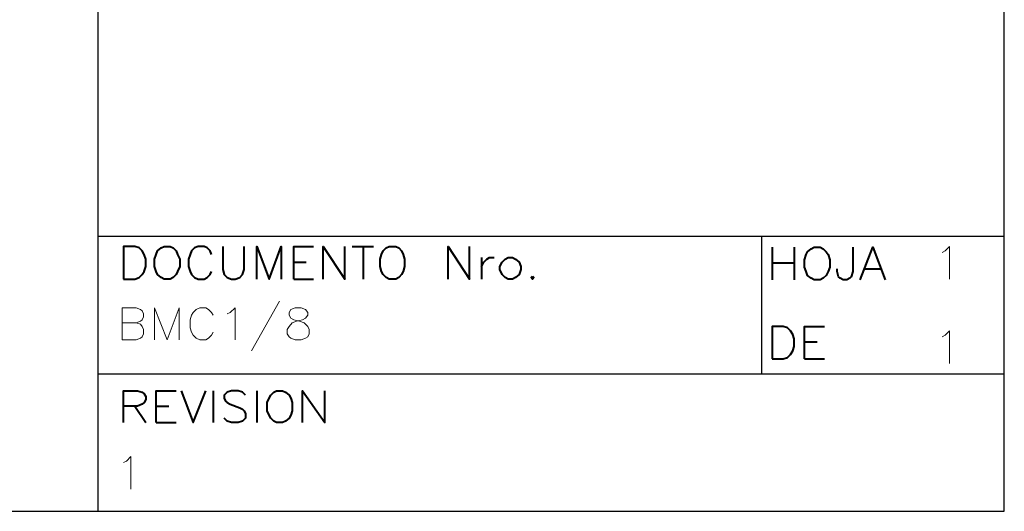
# Model space of a CAD drawing. Units: centimetres. Extents: x -7.4 to 8.8, y -12.8 to 10.9.
# Drawn here: x 3.2 to 8.8, y -12.8 to -10 of the extents above; entities that cross this region are included whole.
import ezdxf

# ---------------------------------------------------------------- set-up
doc = ezdxf.new("R2010")
doc.units = ezdxf.units.CM
doc.header["$MEASUREMENT"] = 0
doc.layers.add('FTO-FORMATO', color=7, linetype='Continuous')

msp = doc.modelspace()

# ---------------------------------------------------------------- linework, layer by layer
at = {"layer": 'FTO-FORMATO', "lineweight": 25}
msp.add_open_spline([(-7.43303, -7.1755), (-7.43303, -7.1755), (8.79334, -7.1755), (8.79334, -7.1755), (8.79334, -7.1755), (8.79334, -7.1755), (8.79334, -12.83123), (8.79334, -12.83123), (8.79334, -12.83123), (8.79334, -12.83123), (-7.43303, -12.83123), (-7.43303, -12.83123), (-7.43303, -12.83123), (-7.43303, -12.83123), (-7.43303, -7.1755), (-7.43303, -7.1755)], degree=3, knots=[0, 0, 0, 0, 0.2, 0.2, 0.2, 0.2, 0.4, 0.4, 0.4, 0.4, 0.6, 0.6, 0.6, 0.6, 1, 1, 1, 1], dxfattribs=at)
msp.add_open_spline([(3.60327, -8.1026), (3.60327, -8.1026), (3.60327, -12.83123), (3.60327, -12.83123)], degree=3, dxfattribs=at)
at = {"layer": 'FTO-FORMATO', "lineweight": 30}
for points in [[(3.60327, -11.25643), (3.60327, -11.25643), (8.79334, -11.25643), (8.79334, -11.25643)], [(7.4048, -12.04383), (7.4048, -12.04383), (7.4048, -11.25643), (7.4048, -11.25643)], [(3.60327, -12.04383), (3.60327, -12.04383), (8.79334, -12.04383), (8.79334, -12.04383)]]:
    msp.add_open_spline(points, degree=3, dxfattribs=at)
at = {"layer": 'FTO-FORMATO', "lineweight": 40}
for points, knots in [([(3.75144, -11.50197), (3.75144, -11.50197), (3.75144, -11.3157), (3.75144, -11.3157), (3.75144, -11.3157), (3.75144, -11.3157), (3.81494, -11.3157), (3.81494, -11.3157), (3.81494, -11.3157), (3.81494, -11.3157), (3.84034, -11.32417), (3.84034, -11.32417), (3.84034, -11.32417), (3.84034, -11.32417), (3.85727, -11.3411), (3.85727, -11.3411), (3.85727, -11.3411), (3.85727, -11.3411), (3.86997, -11.36227), (3.86997, -11.36227), (3.86997, -11.36227), (3.86997, -11.36227), (3.87844, -11.38767), (3.87844, -11.38767), (3.87844, -11.38767), (3.87844, -11.38767), (3.87844, -11.43), (3.87844, -11.43), (3.87844, -11.43), (3.87844, -11.43), (3.86997, -11.45963), (3.86997, -11.45963), (3.86997, -11.45963), (3.86997, -11.45963), (3.85727, -11.47657), (3.85727, -11.47657), (3.85727, -11.47657), (3.85727, -11.47657), (3.84034, -11.4935), (3.84034, -11.4935), (3.84034, -11.4935), (3.84034, -11.4935), (3.81494, -11.50197), (3.81494, -11.50197), (3.81494, -11.50197), (3.81494, -11.50197), (3.75144, -11.50197), (3.75144, -11.50197)], [0, 0, 0, 0, 0.0769231, 0.0769231, 0.0769231, 0.0769231, 0.1538462, 0.1538462, 0.1538462, 0.1538462, 0.2307692, 0.2307692, 0.2307692, 0.2307692, 0.3076923, 0.3076923, 0.3076923, 0.3076923, 0.3846154, 0.3846154, 0.3846154, 0.3846154, 0.4615385, 0.4615385, 0.4615385, 0.4615385, 0.5384615, 0.5384615, 0.5384615, 0.5384615, 0.6153846, 0.6153846, 0.6153846, 0.6153846, 0.6923077, 0.6923077, 0.6923077, 0.6923077, 0.7692308, 0.7692308, 0.7692308, 0.7692308, 0.8461538, 0.8461538, 0.8461538, 0.8461538, 1, 1, 1, 1]), ([(3.98427, -11.3157), (3.98427, -11.3157), (3.96734, -11.32417), (3.96734, -11.32417), (3.96734, -11.32417), (3.96734, -11.32417), (3.94617, -11.3411), (3.94617, -11.3411), (3.94617, -11.3411), (3.94617, -11.3411), (3.9377, -11.36227), (3.9377, -11.36227), (3.9377, -11.36227), (3.9377, -11.36227), (3.92924, -11.38767), (3.92924, -11.38767), (3.92924, -11.38767), (3.92924, -11.38767), (3.92924, -11.43), (3.92924, -11.43), (3.92924, -11.43), (3.92924, -11.43), (3.9377, -11.45963), (3.9377, -11.45963), (3.9377, -11.45963), (3.9377, -11.45963), (3.94617, -11.47657), (3.94617, -11.47657), (3.94617, -11.47657), (3.94617, -11.47657), (3.96734, -11.4935), (3.96734, -11.4935), (3.96734, -11.4935), (3.96734, -11.4935), (3.98427, -11.50197), (3.98427, -11.50197), (3.98427, -11.50197), (3.98427, -11.50197), (4.01814, -11.50197), (4.01814, -11.50197), (4.01814, -11.50197), (4.01814, -11.50197), (4.03507, -11.4935), (4.03507, -11.4935), (4.03507, -11.4935), (4.03507, -11.4935), (4.052, -11.47657), (4.052, -11.47657), (4.052, -11.47657), (4.052, -11.47657), (4.06047, -11.45963), (4.06047, -11.45963), (4.06047, -11.45963), (4.06047, -11.45963), (4.07317, -11.43), (4.07317, -11.43), (4.07317, -11.43), (4.07317, -11.43), (4.07317, -11.38767), (4.07317, -11.38767), (4.07317, -11.38767), (4.07317, -11.38767), (4.06047, -11.36227), (4.06047, -11.36227), (4.06047, -11.36227), (4.06047, -11.36227), (4.052, -11.3411), (4.052, -11.3411), (4.052, -11.3411), (4.052, -11.3411), (4.03507, -11.32417), (4.03507, -11.32417), (4.03507, -11.32417), (4.03507, -11.32417), (4.01814, -11.3157), (4.01814, -11.3157), (4.01814, -11.3157), (4.01814, -11.3157), (3.98427, -11.3157), (3.98427, -11.3157)], [0, 0, 0, 0, 0.047619, 0.047619, 0.047619, 0.047619, 0.0952381, 0.0952381, 0.0952381, 0.0952381, 0.1428571, 0.1428571, 0.1428571, 0.1428571, 0.1904762, 0.1904762, 0.1904762, 0.1904762, 0.2380952, 0.2380952, 0.2380952, 0.2380952, 0.2857143, 0.2857143, 0.2857143, 0.2857143, 0.3333333, 0.3333333, 0.3333333, 0.3333333, 0.3809524, 0.3809524, 0.3809524, 0.3809524, 0.4285714, 0.4285714, 0.4285714, 0.4285714, 0.4761905, 0.4761905, 0.4761905, 0.4761905, 0.5238095, 0.5238095, 0.5238095, 0.5238095, 0.5714286, 0.5714286, 0.5714286, 0.5714286, 0.6190476, 0.6190476, 0.6190476, 0.6190476, 0.6666667, 0.6666667, 0.6666667, 0.6666667, 0.7142857, 0.7142857, 0.7142857, 0.7142857, 0.7619048, 0.7619048, 0.7619048, 0.7619048, 0.8095238, 0.8095238, 0.8095238, 0.8095238, 0.8571429, 0.8571429, 0.8571429, 0.8571429, 0.9047619, 0.9047619, 0.9047619, 0.9047619, 1, 1, 1, 1]), ([(4.2552, -11.36227), (4.2552, -11.36227), (4.24674, -11.3411), (4.24674, -11.3411), (4.24674, -11.3411), (4.24674, -11.3411), (4.2298, -11.32417), (4.2298, -11.32417), (4.2298, -11.32417), (4.2298, -11.32417), (4.21287, -11.3157), (4.21287, -11.3157), (4.21287, -11.3157), (4.21287, -11.3157), (4.179, -11.3157), (4.179, -11.3157), (4.179, -11.3157), (4.179, -11.3157), (4.15784, -11.32417), (4.15784, -11.32417), (4.15784, -11.32417), (4.15784, -11.32417), (4.1409, -11.3411), (4.1409, -11.3411), (4.1409, -11.3411), (4.1409, -11.3411), (4.13244, -11.36227), (4.13244, -11.36227), (4.13244, -11.36227), (4.13244, -11.36227), (4.12397, -11.38767), (4.12397, -11.38767), (4.12397, -11.38767), (4.12397, -11.38767), (4.12397, -11.43), (4.12397, -11.43), (4.12397, -11.43), (4.12397, -11.43), (4.13244, -11.45963), (4.13244, -11.45963), (4.13244, -11.45963), (4.13244, -11.45963), (4.1409, -11.47657), (4.1409, -11.47657), (4.1409, -11.47657), (4.1409, -11.47657), (4.15784, -11.4935), (4.15784, -11.4935), (4.15784, -11.4935), (4.15784, -11.4935), (4.179, -11.50197), (4.179, -11.50197), (4.179, -11.50197), (4.179, -11.50197), (4.21287, -11.50197), (4.21287, -11.50197), (4.21287, -11.50197), (4.21287, -11.50197), (4.2298, -11.4935), (4.2298, -11.4935), (4.2298, -11.4935), (4.2298, -11.4935), (4.24674, -11.47657), (4.24674, -11.47657), (4.24674, -11.47657), (4.24674, -11.47657), (4.2552, -11.45963), (4.2552, -11.45963)], [0, 0, 0, 0, 0.0555556, 0.0555556, 0.0555556, 0.0555556, 0.1111111, 0.1111111, 0.1111111, 0.1111111, 0.1666667, 0.1666667, 0.1666667, 0.1666667, 0.2222222, 0.2222222, 0.2222222, 0.2222222, 0.2777778, 0.2777778, 0.2777778, 0.2777778, 0.3333333, 0.3333333, 0.3333333, 0.3333333, 0.3888889, 0.3888889, 0.3888889, 0.3888889, 0.4444444, 0.4444444, 0.4444444, 0.4444444, 0.5, 0.5, 0.5, 0.5, 0.5555556, 0.5555556, 0.5555556, 0.5555556, 0.6111111, 0.6111111, 0.6111111, 0.6111111, 0.6666667, 0.6666667, 0.6666667, 0.6666667, 0.7222222, 0.7222222, 0.7222222, 0.7222222, 0.7777778, 0.7777778, 0.7777778, 0.7777778, 0.8333333, 0.8333333, 0.8333333, 0.8333333, 0.8888889, 0.8888889, 0.8888889, 0.8888889, 1, 1, 1, 1]), ([(4.3187, -11.3157), (4.3187, -11.3157), (4.3187, -11.44693), (4.3187, -11.44693), (4.3187, -11.44693), (4.3187, -11.44693), (4.32717, -11.47657), (4.32717, -11.47657), (4.32717, -11.47657), (4.32717, -11.47657), (4.3441, -11.4935), (4.3441, -11.4935), (4.3441, -11.4935), (4.3441, -11.4935), (4.3695, -11.50197), (4.3695, -11.50197), (4.3695, -11.50197), (4.3695, -11.50197), (4.39067, -11.50197), (4.39067, -11.50197), (4.39067, -11.50197), (4.39067, -11.50197), (4.41607, -11.4935), (4.41607, -11.4935), (4.41607, -11.4935), (4.41607, -11.4935), (4.433, -11.47657), (4.433, -11.47657), (4.433, -11.47657), (4.433, -11.47657), (4.44147, -11.44693), (4.44147, -11.44693), (4.44147, -11.44693), (4.44147, -11.44693), (4.44147, -11.3157), (4.44147, -11.3157)], [0, 0, 0, 0, 0.1, 0.1, 0.1, 0.1, 0.2, 0.2, 0.2, 0.2, 0.3, 0.3, 0.3, 0.3, 0.4, 0.4, 0.4, 0.4, 0.5, 0.5, 0.5, 0.5, 0.6, 0.6, 0.6, 0.6, 0.7, 0.7, 0.7, 0.7, 0.8, 0.8, 0.8, 0.8, 1, 1, 1, 1]), ([(4.51344, -11.50197), (4.51344, -11.50197), (4.51344, -11.3157), (4.51344, -11.3157), (4.51344, -11.3157), (4.51344, -11.3157), (4.5854, -11.50197), (4.5854, -11.50197), (4.5854, -11.50197), (4.5854, -11.50197), (4.65314, -11.3157), (4.65314, -11.3157), (4.65314, -11.3157), (4.65314, -11.3157), (4.65314, -11.50197), (4.65314, -11.50197)], [0, 0, 0, 0, 0.2, 0.2, 0.2, 0.2, 0.4, 0.4, 0.4, 0.4, 0.6, 0.6, 0.6, 0.6, 1, 1, 1, 1]), ([(4.7251, -11.50197), (4.7251, -11.50197), (4.7251, -11.3157), (4.7251, -11.3157), (4.7251, -11.3157), (4.7251, -11.3157), (4.8394, -11.3157), (4.8394, -11.3157)], [0, 0, 0, 0, 0.3333333, 0.3333333, 0.3333333, 0.3333333, 1, 1, 1, 1]), ([(4.89444, -11.50197), (4.89444, -11.50197), (4.89444, -11.3157), (4.89444, -11.3157), (4.89444, -11.3157), (4.89444, -11.3157), (5.0172, -11.50197), (5.0172, -11.50197), (5.0172, -11.50197), (5.0172, -11.50197), (5.0172, -11.3157), (5.0172, -11.3157)], [0, 0, 0, 0, 0.25, 0.25, 0.25, 0.25, 0.5, 0.5, 0.5, 0.5, 1, 1, 1, 1]), ([(5.2712, -11.3157), (5.2712, -11.3157), (5.25427, -11.32417), (5.25427, -11.32417), (5.25427, -11.32417), (5.25427, -11.32417), (5.23734, -11.3411), (5.23734, -11.3411), (5.23734, -11.3411), (5.23734, -11.3411), (5.22887, -11.36227), (5.22887, -11.36227), (5.22887, -11.36227), (5.22887, -11.36227), (5.2204, -11.38767), (5.2204, -11.38767), (5.2204, -11.38767), (5.2204, -11.38767), (5.2204, -11.43), (5.2204, -11.43), (5.2204, -11.43), (5.2204, -11.43), (5.22887, -11.45963), (5.22887, -11.45963), (5.22887, -11.45963), (5.22887, -11.45963), (5.23734, -11.47657), (5.23734, -11.47657), (5.23734, -11.47657), (5.23734, -11.47657), (5.25427, -11.4935), (5.25427, -11.4935), (5.25427, -11.4935), (5.25427, -11.4935), (5.2712, -11.50197), (5.2712, -11.50197), (5.2712, -11.50197), (5.2712, -11.50197), (5.3093, -11.50197), (5.3093, -11.50197), (5.3093, -11.50197), (5.3093, -11.50197), (5.32624, -11.4935), (5.32624, -11.4935), (5.32624, -11.4935), (5.32624, -11.4935), (5.34317, -11.47657), (5.34317, -11.47657), (5.34317, -11.47657), (5.34317, -11.47657), (5.35164, -11.45963), (5.35164, -11.45963), (5.35164, -11.45963), (5.35164, -11.45963), (5.3601, -11.43), (5.3601, -11.43), (5.3601, -11.43), (5.3601, -11.43), (5.3601, -11.38767), (5.3601, -11.38767), (5.3601, -11.38767), (5.3601, -11.38767), (5.35164, -11.36227), (5.35164, -11.36227), (5.35164, -11.36227), (5.35164, -11.36227), (5.34317, -11.3411), (5.34317, -11.3411), (5.34317, -11.3411), (5.34317, -11.3411), (5.32624, -11.32417), (5.32624, -11.32417), (5.32624, -11.32417), (5.32624, -11.32417), (5.3093, -11.3157), (5.3093, -11.3157), (5.3093, -11.3157), (5.3093, -11.3157), (5.2712, -11.3157), (5.2712, -11.3157)], [0, 0, 0, 0, 0.047619, 0.047619, 0.047619, 0.047619, 0.0952381, 0.0952381, 0.0952381, 0.0952381, 0.1428571, 0.1428571, 0.1428571, 0.1428571, 0.1904762, 0.1904762, 0.1904762, 0.1904762, 0.2380952, 0.2380952, 0.2380952, 0.2380952, 0.2857143, 0.2857143, 0.2857143, 0.2857143, 0.3333333, 0.3333333, 0.3333333, 0.3333333, 0.3809524, 0.3809524, 0.3809524, 0.3809524, 0.4285714, 0.4285714, 0.4285714, 0.4285714, 0.4761905, 0.4761905, 0.4761905, 0.4761905, 0.5238095, 0.5238095, 0.5238095, 0.5238095, 0.5714286, 0.5714286, 0.5714286, 0.5714286, 0.6190476, 0.6190476, 0.6190476, 0.6190476, 0.6666667, 0.6666667, 0.6666667, 0.6666667, 0.7142857, 0.7142857, 0.7142857, 0.7142857, 0.7619048, 0.7619048, 0.7619048, 0.7619048, 0.8095238, 0.8095238, 0.8095238, 0.8095238, 0.8571429, 0.8571429, 0.8571429, 0.8571429, 0.9047619, 0.9047619, 0.9047619, 0.9047619, 1, 1, 1, 1]), ([(5.60987, -11.50197), (5.60987, -11.50197), (5.60987, -11.3157), (5.60987, -11.3157), (5.60987, -11.3157), (5.60987, -11.3157), (5.73264, -11.50197), (5.73264, -11.50197), (5.73264, -11.50197), (5.73264, -11.50197), (5.73264, -11.3157), (5.73264, -11.3157)], [0, 0, 0, 0, 0.25, 0.25, 0.25, 0.25, 0.5, 0.5, 0.5, 0.5, 1, 1, 1, 1]), ([(7.70537, -11.31993), (7.70537, -11.31993), (7.68844, -11.3284), (7.68844, -11.3284), (7.68844, -11.3284), (7.68844, -11.3284), (7.66727, -11.34533), (7.66727, -11.34533), (7.66727, -11.34533), (7.66727, -11.34533), (7.6588, -11.36227), (7.6588, -11.36227), (7.6588, -11.36227), (7.6588, -11.36227), (7.65034, -11.3919), (7.65034, -11.3919), (7.65034, -11.3919), (7.65034, -11.3919), (7.65034, -11.43423), (7.65034, -11.43423), (7.65034, -11.43423), (7.65034, -11.43423), (7.6588, -11.45963), (7.6588, -11.45963), (7.6588, -11.45963), (7.6588, -11.45963), (7.66727, -11.4808), (7.66727, -11.4808), (7.66727, -11.4808), (7.66727, -11.4808), (7.68844, -11.49773), (7.68844, -11.49773), (7.68844, -11.49773), (7.68844, -11.49773), (7.70537, -11.5062), (7.70537, -11.5062), (7.70537, -11.5062), (7.70537, -11.5062), (7.73924, -11.5062), (7.73924, -11.5062), (7.73924, -11.5062), (7.73924, -11.5062), (7.75617, -11.49773), (7.75617, -11.49773), (7.75617, -11.49773), (7.75617, -11.49773), (7.7731, -11.4808), (7.7731, -11.4808), (7.7731, -11.4808), (7.7731, -11.4808), (7.7858, -11.45963), (7.7858, -11.45963), (7.7858, -11.45963), (7.7858, -11.45963), (7.79427, -11.43423), (7.79427, -11.43423), (7.79427, -11.43423), (7.79427, -11.43423), (7.79427, -11.3919), (7.79427, -11.3919), (7.79427, -11.3919), (7.79427, -11.3919), (7.7858, -11.36227), (7.7858, -11.36227), (7.7858, -11.36227), (7.7858, -11.36227), (7.7731, -11.34533), (7.7731, -11.34533), (7.7731, -11.34533), (7.7731, -11.34533), (7.75617, -11.3284), (7.75617, -11.3284), (7.75617, -11.3284), (7.75617, -11.3284), (7.73924, -11.31993), (7.73924, -11.31993), (7.73924, -11.31993), (7.73924, -11.31993), (7.70537, -11.31993), (7.70537, -11.31993)], [0, 0, 0, 0, 0.047619, 0.047619, 0.047619, 0.047619, 0.0952381, 0.0952381, 0.0952381, 0.0952381, 0.1428571, 0.1428571, 0.1428571, 0.1428571, 0.1904762, 0.1904762, 0.1904762, 0.1904762, 0.2380952, 0.2380952, 0.2380952, 0.2380952, 0.2857143, 0.2857143, 0.2857143, 0.2857143, 0.3333333, 0.3333333, 0.3333333, 0.3333333, 0.3809524, 0.3809524, 0.3809524, 0.3809524, 0.4285714, 0.4285714, 0.4285714, 0.4285714, 0.4761905, 0.4761905, 0.4761905, 0.4761905, 0.5238095, 0.5238095, 0.5238095, 0.5238095, 0.5714286, 0.5714286, 0.5714286, 0.5714286, 0.6190476, 0.6190476, 0.6190476, 0.6190476, 0.6666667, 0.6666667, 0.6666667, 0.6666667, 0.7142857, 0.7142857, 0.7142857, 0.7142857, 0.7619048, 0.7619048, 0.7619048, 0.7619048, 0.8095238, 0.8095238, 0.8095238, 0.8095238, 0.8571429, 0.8571429, 0.8571429, 0.8571429, 0.9047619, 0.9047619, 0.9047619, 0.9047619, 1, 1, 1, 1]), ([(7.9255, -11.31993), (7.9255, -11.31993), (7.9255, -11.45963), (7.9255, -11.45963), (7.9255, -11.45963), (7.9255, -11.45963), (7.91704, -11.48927), (7.91704, -11.48927), (7.91704, -11.48927), (7.91704, -11.48927), (7.90857, -11.49773), (7.90857, -11.49773), (7.90857, -11.49773), (7.90857, -11.49773), (7.89164, -11.5062), (7.89164, -11.5062), (7.89164, -11.5062), (7.89164, -11.5062), (7.87047, -11.5062), (7.87047, -11.5062), (7.87047, -11.5062), (7.87047, -11.5062), (7.85354, -11.49773), (7.85354, -11.49773), (7.85354, -11.49773), (7.85354, -11.49773), (7.84507, -11.48927), (7.84507, -11.48927), (7.84507, -11.48927), (7.84507, -11.48927), (7.8366, -11.45963), (7.8366, -11.45963), (7.8366, -11.45963), (7.8366, -11.45963), (7.8366, -11.4427), (7.8366, -11.4427)], [0, 0, 0, 0, 0.1, 0.1, 0.1, 0.1, 0.2, 0.2, 0.2, 0.2, 0.3, 0.3, 0.3, 0.3, 0.4, 0.4, 0.4, 0.4, 0.5, 0.5, 0.5, 0.5, 0.6, 0.6, 0.6, 0.6, 0.7, 0.7, 0.7, 0.7, 0.8, 0.8, 0.8, 0.8, 1, 1, 1, 1]), ([(7.96784, -11.5062), (7.96784, -11.5062), (8.0398, -11.31993), (8.0398, -11.31993), (8.0398, -11.31993), (8.0398, -11.31993), (8.11177, -11.5062), (8.11177, -11.5062)], [0, 0, 0, 0, 0.3333333, 0.3333333, 0.3333333, 0.3333333, 1, 1, 1, 1]), ([(5.80037, -11.43), (5.80037, -11.43), (5.81307, -11.4046), (5.81307, -11.4046), (5.81307, -11.4046), (5.81307, -11.4046), (5.83, -11.38767), (5.83, -11.38767), (5.83, -11.38767), (5.83, -11.38767), (5.84694, -11.3792), (5.84694, -11.3792), (5.84694, -11.3792), (5.84694, -11.3792), (5.87234, -11.3792), (5.87234, -11.3792)], [0, 0, 0, 0, 0.2, 0.2, 0.2, 0.2, 0.4, 0.4, 0.4, 0.4, 0.6, 0.6, 0.6, 0.6, 1, 1, 1, 1]), ([(5.95277, -11.3792), (5.95277, -11.3792), (5.93584, -11.38767), (5.93584, -11.38767), (5.93584, -11.38767), (5.93584, -11.38767), (5.9189, -11.4046), (5.9189, -11.4046), (5.9189, -11.4046), (5.9189, -11.4046), (5.9062, -11.43), (5.9062, -11.43), (5.9062, -11.43), (5.9062, -11.43), (5.9062, -11.44693), (5.9062, -11.44693), (5.9062, -11.44693), (5.9062, -11.44693), (5.9189, -11.47657), (5.9189, -11.47657), (5.9189, -11.47657), (5.9189, -11.47657), (5.93584, -11.4935), (5.93584, -11.4935), (5.93584, -11.4935), (5.93584, -11.4935), (5.95277, -11.50197), (5.95277, -11.50197), (5.95277, -11.50197), (5.95277, -11.50197), (5.97817, -11.50197), (5.97817, -11.50197), (5.97817, -11.50197), (5.97817, -11.50197), (5.9951, -11.4935), (5.9951, -11.4935), (5.9951, -11.4935), (5.9951, -11.4935), (6.01627, -11.47657), (6.01627, -11.47657), (6.01627, -11.47657), (6.01627, -11.47657), (6.02474, -11.44693), (6.02474, -11.44693), (6.02474, -11.44693), (6.02474, -11.44693), (6.02474, -11.43), (6.02474, -11.43), (6.02474, -11.43), (6.02474, -11.43), (6.01627, -11.4046), (6.01627, -11.4046), (6.01627, -11.4046), (6.01627, -11.4046), (5.9951, -11.38767), (5.9951, -11.38767), (5.9951, -11.38767), (5.9951, -11.38767), (5.97817, -11.3792), (5.97817, -11.3792), (5.97817, -11.3792), (5.97817, -11.3792), (5.95277, -11.3792), (5.95277, -11.3792)], [0, 0, 0, 0, 0.0588235, 0.0588235, 0.0588235, 0.0588235, 0.1176471, 0.1176471, 0.1176471, 0.1176471, 0.1764706, 0.1764706, 0.1764706, 0.1764706, 0.2352941, 0.2352941, 0.2352941, 0.2352941, 0.2941176, 0.2941176, 0.2941176, 0.2941176, 0.3529412, 0.3529412, 0.3529412, 0.3529412, 0.4117647, 0.4117647, 0.4117647, 0.4117647, 0.4705882, 0.4705882, 0.4705882, 0.4705882, 0.5294118, 0.5294118, 0.5294118, 0.5294118, 0.5882353, 0.5882353, 0.5882353, 0.5882353, 0.6470588, 0.6470588, 0.6470588, 0.6470588, 0.7058824, 0.7058824, 0.7058824, 0.7058824, 0.7647059, 0.7647059, 0.7647059, 0.7647059, 0.8235294, 0.8235294, 0.8235294, 0.8235294, 0.8823529, 0.8823529, 0.8823529, 0.8823529, 1, 1, 1, 1]), ([(6.09247, -11.48503), (6.09247, -11.48503), (6.084, -11.4935), (6.084, -11.4935), (6.084, -11.4935), (6.084, -11.4935), (6.09247, -11.50197), (6.09247, -11.50197), (6.09247, -11.50197), (6.09247, -11.50197), (6.10094, -11.4935), (6.10094, -11.4935), (6.10094, -11.4935), (6.10094, -11.4935), (6.09247, -11.48503), (6.09247, -11.48503)], [0, 0, 0, 0, 0.2, 0.2, 0.2, 0.2, 0.4, 0.4, 0.4, 0.4, 0.6, 0.6, 0.6, 0.6, 1, 1, 1, 1]), ([(7.46407, -11.95917), (7.46407, -11.95917), (7.46407, -11.7729), (7.46407, -11.7729), (7.46407, -11.7729), (7.46407, -11.7729), (7.52757, -11.7729), (7.52757, -11.7729), (7.52757, -11.7729), (7.52757, -11.7729), (7.55297, -11.78137), (7.55297, -11.78137), (7.55297, -11.78137), (7.55297, -11.78137), (7.5699, -11.7983), (7.5699, -11.7983), (7.5699, -11.7983), (7.5699, -11.7983), (7.5826, -11.81947), (7.5826, -11.81947), (7.5826, -11.81947), (7.5826, -11.81947), (7.59107, -11.84487), (7.59107, -11.84487), (7.59107, -11.84487), (7.59107, -11.84487), (7.59107, -11.8872), (7.59107, -11.8872), (7.59107, -11.8872), (7.59107, -11.8872), (7.5826, -11.9126), (7.5826, -11.9126), (7.5826, -11.9126), (7.5826, -11.9126), (7.5699, -11.93377), (7.5699, -11.93377), (7.5699, -11.93377), (7.5699, -11.93377), (7.55297, -11.9507), (7.55297, -11.9507), (7.55297, -11.9507), (7.55297, -11.9507), (7.52757, -11.95917), (7.52757, -11.95917), (7.52757, -11.95917), (7.52757, -11.95917), (7.46407, -11.95917), (7.46407, -11.95917)], [0, 0, 0, 0, 0.0769231, 0.0769231, 0.0769231, 0.0769231, 0.1538462, 0.1538462, 0.1538462, 0.1538462, 0.2307692, 0.2307692, 0.2307692, 0.2307692, 0.3076923, 0.3076923, 0.3076923, 0.3076923, 0.3846154, 0.3846154, 0.3846154, 0.3846154, 0.4615385, 0.4615385, 0.4615385, 0.4615385, 0.5384615, 0.5384615, 0.5384615, 0.5384615, 0.6153846, 0.6153846, 0.6153846, 0.6153846, 0.6923077, 0.6923077, 0.6923077, 0.6923077, 0.7692308, 0.7692308, 0.7692308, 0.7692308, 0.8461538, 0.8461538, 0.8461538, 0.8461538, 1, 1, 1, 1]), ([(7.65034, -11.95917), (7.65034, -11.95917), (7.65034, -11.7729), (7.65034, -11.7729), (7.65034, -11.7729), (7.65034, -11.7729), (7.76464, -11.7729), (7.76464, -11.7729)], [0, 0, 0, 0, 0.3333333, 0.3333333, 0.3333333, 0.3333333, 1, 1, 1, 1]), ([(3.75144, -12.32323), (3.75144, -12.32323), (3.75144, -12.1412), (3.75144, -12.1412), (3.75144, -12.1412), (3.75144, -12.1412), (3.83187, -12.1412), (3.83187, -12.1412), (3.83187, -12.1412), (3.83187, -12.1412), (3.85727, -12.14967), (3.85727, -12.14967), (3.85727, -12.14967), (3.85727, -12.14967), (3.86997, -12.15813), (3.86997, -12.15813), (3.86997, -12.15813), (3.86997, -12.15813), (3.87844, -12.17507), (3.87844, -12.17507), (3.87844, -12.17507), (3.87844, -12.17507), (3.87844, -12.192), (3.87844, -12.192), (3.87844, -12.192), (3.87844, -12.192), (3.86997, -12.20893), (3.86997, -12.20893), (3.86997, -12.20893), (3.86997, -12.20893), (3.85727, -12.2174), (3.85727, -12.2174), (3.85727, -12.2174), (3.85727, -12.2174), (3.83187, -12.2301), (3.83187, -12.2301), (3.83187, -12.2301), (3.83187, -12.2301), (3.75144, -12.2301), (3.75144, -12.2301)], [0, 0, 0, 0, 0.0909091, 0.0909091, 0.0909091, 0.0909091, 0.1818182, 0.1818182, 0.1818182, 0.1818182, 0.2727273, 0.2727273, 0.2727273, 0.2727273, 0.3636364, 0.3636364, 0.3636364, 0.3636364, 0.4545455, 0.4545455, 0.4545455, 0.4545455, 0.5454545, 0.5454545, 0.5454545, 0.5454545, 0.6363636, 0.6363636, 0.6363636, 0.6363636, 0.7272727, 0.7272727, 0.7272727, 0.7272727, 0.8181818, 0.8181818, 0.8181818, 0.8181818, 1, 1, 1, 1]), ([(3.9377, -12.32323), (3.9377, -12.32323), (3.9377, -12.1412), (3.9377, -12.1412), (3.9377, -12.1412), (3.9377, -12.1412), (4.052, -12.1412), (4.052, -12.1412)], [0, 0, 0, 0, 0.3333333, 0.3333333, 0.3333333, 0.3333333, 1, 1, 1, 1]), ([(4.08164, -12.1412), (4.08164, -12.1412), (4.14937, -12.32323), (4.14937, -12.32323), (4.14937, -12.32323), (4.14937, -12.32323), (4.22134, -12.1412), (4.22134, -12.1412)], [0, 0, 0, 0, 0.3333333, 0.3333333, 0.3333333, 0.3333333, 1, 1, 1, 1]), ([(4.44994, -12.1666), (4.44994, -12.1666), (4.433, -12.14967), (4.433, -12.14967), (4.433, -12.14967), (4.433, -12.14967), (4.4076, -12.1412), (4.4076, -12.1412), (4.4076, -12.1412), (4.4076, -12.1412), (4.3695, -12.1412), (4.3695, -12.1412), (4.3695, -12.1412), (4.3695, -12.1412), (4.3441, -12.14967), (4.3441, -12.14967), (4.3441, -12.14967), (4.3441, -12.14967), (4.32717, -12.1666), (4.32717, -12.1666), (4.32717, -12.1666), (4.32717, -12.1666), (4.32717, -12.18353), (4.32717, -12.18353), (4.32717, -12.18353), (4.32717, -12.18353), (4.33564, -12.20047), (4.33564, -12.20047), (4.33564, -12.20047), (4.33564, -12.20047), (4.3441, -12.20893), (4.3441, -12.20893), (4.3441, -12.20893), (4.3441, -12.20893), (4.36104, -12.2174), (4.36104, -12.2174), (4.36104, -12.2174), (4.36104, -12.2174), (4.41607, -12.23857), (4.41607, -12.23857), (4.41607, -12.23857), (4.41607, -12.23857), (4.433, -12.24703), (4.433, -12.24703), (4.433, -12.24703), (4.433, -12.24703), (4.44147, -12.2555), (4.44147, -12.2555), (4.44147, -12.2555), (4.44147, -12.2555), (4.44994, -12.27243), (4.44994, -12.27243), (4.44994, -12.27243), (4.44994, -12.27243), (4.44994, -12.29783), (4.44994, -12.29783), (4.44994, -12.29783), (4.44994, -12.29783), (4.433, -12.31477), (4.433, -12.31477), (4.433, -12.31477), (4.433, -12.31477), (4.4076, -12.32323), (4.4076, -12.32323), (4.4076, -12.32323), (4.4076, -12.32323), (4.3695, -12.32323), (4.3695, -12.32323), (4.3695, -12.32323), (4.3695, -12.32323), (4.3441, -12.31477), (4.3441, -12.31477), (4.3441, -12.31477), (4.3441, -12.31477), (4.32717, -12.29783), (4.32717, -12.29783)], [0, 0, 0, 0, 0.05, 0.05, 0.05, 0.05, 0.1, 0.1, 0.1, 0.1, 0.15, 0.15, 0.15, 0.15, 0.2, 0.2, 0.2, 0.2, 0.25, 0.25, 0.25, 0.25, 0.3, 0.3, 0.3, 0.3, 0.35, 0.35, 0.35, 0.35, 0.4, 0.4, 0.4, 0.4, 0.45, 0.45, 0.45, 0.45, 0.5, 0.5, 0.5, 0.5, 0.55, 0.55, 0.55, 0.55, 0.6, 0.6, 0.6, 0.6, 0.65, 0.65, 0.65, 0.65, 0.7, 0.7, 0.7, 0.7, 0.75, 0.75, 0.75, 0.75, 0.8, 0.8, 0.8, 0.8, 0.85, 0.85, 0.85, 0.85, 0.9, 0.9, 0.9, 0.9, 1, 1, 1, 1]), ([(4.62774, -12.1412), (4.62774, -12.1412), (4.6108, -12.14967), (4.6108, -12.14967), (4.6108, -12.14967), (4.6108, -12.14967), (4.59387, -12.1666), (4.59387, -12.1666), (4.59387, -12.1666), (4.59387, -12.1666), (4.5854, -12.18353), (4.5854, -12.18353), (4.5854, -12.18353), (4.5854, -12.18353), (4.5727, -12.20893), (4.5727, -12.20893), (4.5727, -12.20893), (4.5727, -12.20893), (4.5727, -12.2555), (4.5727, -12.2555), (4.5727, -12.2555), (4.5727, -12.2555), (4.5854, -12.2809), (4.5854, -12.2809), (4.5854, -12.2809), (4.5854, -12.2809), (4.59387, -12.29783), (4.59387, -12.29783), (4.59387, -12.29783), (4.59387, -12.29783), (4.6108, -12.31477), (4.6108, -12.31477), (4.6108, -12.31477), (4.6108, -12.31477), (4.62774, -12.32323), (4.62774, -12.32323), (4.62774, -12.32323), (4.62774, -12.32323), (4.6616, -12.32323), (4.6616, -12.32323), (4.6616, -12.32323), (4.6616, -12.32323), (4.67854, -12.31477), (4.67854, -12.31477), (4.67854, -12.31477), (4.67854, -12.31477), (4.6997, -12.29783), (4.6997, -12.29783), (4.6997, -12.29783), (4.6997, -12.29783), (4.70817, -12.2809), (4.70817, -12.2809), (4.70817, -12.2809), (4.70817, -12.2809), (4.71664, -12.2555), (4.71664, -12.2555), (4.71664, -12.2555), (4.71664, -12.2555), (4.71664, -12.20893), (4.71664, -12.20893), (4.71664, -12.20893), (4.71664, -12.20893), (4.70817, -12.18353), (4.70817, -12.18353), (4.70817, -12.18353), (4.70817, -12.18353), (4.6997, -12.1666), (4.6997, -12.1666), (4.6997, -12.1666), (4.6997, -12.1666), (4.67854, -12.14967), (4.67854, -12.14967), (4.67854, -12.14967), (4.67854, -12.14967), (4.6616, -12.1412), (4.6616, -12.1412), (4.6616, -12.1412), (4.6616, -12.1412), (4.62774, -12.1412), (4.62774, -12.1412)], [0, 0, 0, 0, 0.047619, 0.047619, 0.047619, 0.047619, 0.0952381, 0.0952381, 0.0952381, 0.0952381, 0.1428571, 0.1428571, 0.1428571, 0.1428571, 0.1904762, 0.1904762, 0.1904762, 0.1904762, 0.2380952, 0.2380952, 0.2380952, 0.2380952, 0.2857143, 0.2857143, 0.2857143, 0.2857143, 0.3333333, 0.3333333, 0.3333333, 0.3333333, 0.3809524, 0.3809524, 0.3809524, 0.3809524, 0.4285714, 0.4285714, 0.4285714, 0.4285714, 0.4761905, 0.4761905, 0.4761905, 0.4761905, 0.5238095, 0.5238095, 0.5238095, 0.5238095, 0.5714286, 0.5714286, 0.5714286, 0.5714286, 0.6190476, 0.6190476, 0.6190476, 0.6190476, 0.6666667, 0.6666667, 0.6666667, 0.6666667, 0.7142857, 0.7142857, 0.7142857, 0.7142857, 0.7619048, 0.7619048, 0.7619048, 0.7619048, 0.8095238, 0.8095238, 0.8095238, 0.8095238, 0.8571429, 0.8571429, 0.8571429, 0.8571429, 0.9047619, 0.9047619, 0.9047619, 0.9047619, 1, 1, 1, 1]), ([(4.7759, -12.32323), (4.7759, -12.32323), (4.7759, -12.1412), (4.7759, -12.1412), (4.7759, -12.1412), (4.7759, -12.1412), (4.9029, -12.32323), (4.9029, -12.32323), (4.9029, -12.32323), (4.9029, -12.32323), (4.9029, -12.1412), (4.9029, -12.1412)], [0, 0, 0, 0, 0.25, 0.25, 0.25, 0.25, 0.5, 0.5, 0.5, 0.5, 1, 1, 1, 1])]:
    msp.add_open_spline(points, degree=3, knots=knots, dxfattribs=at)
for points in [[(5.05954, -11.3157), (5.05954, -11.3157), (5.1823, -11.3157), (5.1823, -11.3157)], [(5.12304, -11.3157), (5.12304, -11.3157), (5.12304, -11.50197), (5.12304, -11.50197)], [(7.46407, -11.31993), (7.46407, -11.31993), (7.46407, -11.5062), (7.46407, -11.5062)], [(7.59107, -11.31993), (7.59107, -11.31993), (7.59107, -11.5062), (7.59107, -11.5062)], [(5.80037, -11.3792), (5.80037, -11.3792), (5.80037, -11.50197), (5.80037, -11.50197)], [(4.7251, -11.4046), (4.7251, -11.4046), (4.79707, -11.4046), (4.79707, -11.4046)], [(7.46407, -11.40883), (7.46407, -11.40883), (7.59107, -11.40883), (7.59107, -11.40883)], [(7.99747, -11.4427), (7.99747, -11.4427), (8.08214, -11.4427), (8.08214, -11.4427)], [(4.7251, -11.50197), (4.7251, -11.50197), (4.8394, -11.50197), (4.8394, -11.50197)], [(7.65034, -11.8618), (7.65034, -11.8618), (7.7223, -11.8618), (7.7223, -11.8618)], [(7.65034, -11.95917), (7.65034, -11.95917), (7.76464, -11.95917), (7.76464, -11.95917)], [(4.26367, -12.1412), (4.26367, -12.1412), (4.26367, -12.32323), (4.26367, -12.32323)], [(4.51344, -12.1412), (4.51344, -12.1412), (4.51344, -12.32323), (4.51344, -12.32323)], [(3.81494, -12.2301), (3.81494, -12.2301), (3.87844, -12.32323), (3.87844, -12.32323)], [(3.9377, -12.2301), (3.9377, -12.2301), (4.00967, -12.2301), (4.00967, -12.2301)], [(3.9377, -12.32323), (3.9377, -12.32323), (4.052, -12.32323), (4.052, -12.32323)]]:
    msp.add_open_spline(points, degree=3, dxfattribs=at)
at = {"layer": 'FTO-FORMATO', "lineweight": 20}
for points, knots in [([(8.43774, -11.34957), (8.43774, -11.34957), (8.45467, -11.3411), (8.45467, -11.3411), (8.45467, -11.3411), (8.45467, -11.3411), (8.48007, -11.3157), (8.48007, -11.3157), (8.48007, -11.3157), (8.48007, -11.3157), (8.48007, -11.50197), (8.48007, -11.50197)], [0, 0, 0, 0, 0.25, 0.25, 0.25, 0.25, 0.5, 0.5, 0.5, 0.5, 1, 1, 1, 1]), ([(3.8234, -11.75173), (3.8234, -11.75173), (3.8488, -11.7602), (3.8488, -11.7602), (3.8488, -11.7602), (3.8488, -11.7602), (3.85727, -11.7729), (3.85727, -11.7729), (3.85727, -11.7729), (3.85727, -11.7729), (3.86574, -11.78983), (3.86574, -11.78983), (3.86574, -11.78983), (3.86574, -11.78983), (3.86574, -11.81523), (3.86574, -11.81523), (3.86574, -11.81523), (3.86574, -11.81523), (3.85727, -11.83217), (3.85727, -11.83217), (3.85727, -11.83217), (3.85727, -11.83217), (3.8488, -11.84063), (3.8488, -11.84063), (3.8488, -11.84063), (3.8488, -11.84063), (3.8234, -11.8491), (3.8234, -11.8491), (3.8234, -11.8491), (3.8234, -11.8491), (3.74297, -11.8491), (3.74297, -11.8491), (3.74297, -11.8491), (3.74297, -11.8491), (3.74297, -11.66707), (3.74297, -11.66707), (3.74297, -11.66707), (3.74297, -11.66707), (3.8234, -11.66707), (3.8234, -11.66707), (3.8234, -11.66707), (3.8234, -11.66707), (3.8488, -11.67553), (3.8488, -11.67553), (3.8488, -11.67553), (3.8488, -11.67553), (3.85727, -11.684), (3.85727, -11.684), (3.85727, -11.684), (3.85727, -11.684), (3.86574, -11.70093), (3.86574, -11.70093), (3.86574, -11.70093), (3.86574, -11.70093), (3.86574, -11.71787), (3.86574, -11.71787), (3.86574, -11.71787), (3.86574, -11.71787), (3.85727, -11.7348), (3.85727, -11.7348), (3.85727, -11.7348), (3.85727, -11.7348), (3.8488, -11.74327), (3.8488, -11.74327), (3.8488, -11.74327), (3.8488, -11.74327), (3.8234, -11.75173), (3.8234, -11.75173), (3.8234, -11.75173), (3.8234, -11.75173), (3.74297, -11.75173), (3.74297, -11.75173)], [0, 0, 0, 0, 0.0526316, 0.0526316, 0.0526316, 0.0526316, 0.1052632, 0.1052632, 0.1052632, 0.1052632, 0.1578947, 0.1578947, 0.1578947, 0.1578947, 0.2105263, 0.2105263, 0.2105263, 0.2105263, 0.2631579, 0.2631579, 0.2631579, 0.2631579, 0.3157895, 0.3157895, 0.3157895, 0.3157895, 0.3684211, 0.3684211, 0.3684211, 0.3684211, 0.4210526, 0.4210526, 0.4210526, 0.4210526, 0.4736842, 0.4736842, 0.4736842, 0.4736842, 0.5263158, 0.5263158, 0.5263158, 0.5263158, 0.5789474, 0.5789474, 0.5789474, 0.5789474, 0.6315789, 0.6315789, 0.6315789, 0.6315789, 0.6842105, 0.6842105, 0.6842105, 0.6842105, 0.7368421, 0.7368421, 0.7368421, 0.7368421, 0.7894737, 0.7894737, 0.7894737, 0.7894737, 0.8421053, 0.8421053, 0.8421053, 0.8421053, 0.8947368, 0.8947368, 0.8947368, 0.8947368, 1, 1, 1, 1]), ([(3.92924, -11.8491), (3.92924, -11.8491), (3.92924, -11.66707), (3.92924, -11.66707), (3.92924, -11.66707), (3.92924, -11.66707), (4.0012, -11.8491), (4.0012, -11.8491), (4.0012, -11.8491), (4.0012, -11.8491), (4.06894, -11.66707), (4.06894, -11.66707), (4.06894, -11.66707), (4.06894, -11.66707), (4.06894, -11.8491), (4.06894, -11.8491)], [0, 0, 0, 0, 0.2, 0.2, 0.2, 0.2, 0.4, 0.4, 0.4, 0.4, 0.6, 0.6, 0.6, 0.6, 1, 1, 1, 1]), ([(4.26367, -11.7094), (4.26367, -11.7094), (4.2552, -11.69247), (4.2552, -11.69247), (4.2552, -11.69247), (4.2552, -11.69247), (4.23827, -11.67553), (4.23827, -11.67553), (4.23827, -11.67553), (4.23827, -11.67553), (4.22134, -11.66707), (4.22134, -11.66707), (4.22134, -11.66707), (4.22134, -11.66707), (4.18747, -11.66707), (4.18747, -11.66707), (4.18747, -11.66707), (4.18747, -11.66707), (4.1663, -11.67553), (4.1663, -11.67553), (4.1663, -11.67553), (4.1663, -11.67553), (4.14937, -11.69247), (4.14937, -11.69247), (4.14937, -11.69247), (4.14937, -11.69247), (4.1409, -11.7094), (4.1409, -11.7094), (4.1409, -11.7094), (4.1409, -11.7094), (4.13244, -11.7348), (4.13244, -11.7348), (4.13244, -11.7348), (4.13244, -11.7348), (4.13244, -11.78137), (4.13244, -11.78137), (4.13244, -11.78137), (4.13244, -11.78137), (4.1409, -11.80677), (4.1409, -11.80677), (4.1409, -11.80677), (4.1409, -11.80677), (4.14937, -11.8237), (4.14937, -11.8237), (4.14937, -11.8237), (4.14937, -11.8237), (4.1663, -11.84063), (4.1663, -11.84063), (4.1663, -11.84063), (4.1663, -11.84063), (4.18747, -11.8491), (4.18747, -11.8491), (4.18747, -11.8491), (4.18747, -11.8491), (4.22134, -11.8491), (4.22134, -11.8491), (4.22134, -11.8491), (4.22134, -11.8491), (4.23827, -11.84063), (4.23827, -11.84063), (4.23827, -11.84063), (4.23827, -11.84063), (4.2552, -11.8237), (4.2552, -11.8237), (4.2552, -11.8237), (4.2552, -11.8237), (4.26367, -11.80677), (4.26367, -11.80677)], [0, 0, 0, 0, 0.0555556, 0.0555556, 0.0555556, 0.0555556, 0.1111111, 0.1111111, 0.1111111, 0.1111111, 0.1666667, 0.1666667, 0.1666667, 0.1666667, 0.2222222, 0.2222222, 0.2222222, 0.2222222, 0.2777778, 0.2777778, 0.2777778, 0.2777778, 0.3333333, 0.3333333, 0.3333333, 0.3333333, 0.3888889, 0.3888889, 0.3888889, 0.3888889, 0.4444444, 0.4444444, 0.4444444, 0.4444444, 0.5, 0.5, 0.5, 0.5, 0.5555556, 0.5555556, 0.5555556, 0.5555556, 0.6111111, 0.6111111, 0.6111111, 0.6111111, 0.6666667, 0.6666667, 0.6666667, 0.6666667, 0.7222222, 0.7222222, 0.7222222, 0.7222222, 0.7777778, 0.7777778, 0.7777778, 0.7777778, 0.8333333, 0.8333333, 0.8333333, 0.8333333, 0.8888889, 0.8888889, 0.8888889, 0.8888889, 1, 1, 1, 1]), ([(4.3441, -11.70093), (4.3441, -11.70093), (4.36104, -11.69247), (4.36104, -11.69247), (4.36104, -11.69247), (4.36104, -11.69247), (4.39067, -11.66707), (4.39067, -11.66707), (4.39067, -11.66707), (4.39067, -11.66707), (4.39067, -11.8491), (4.39067, -11.8491)], [0, 0, 0, 0, 0.25, 0.25, 0.25, 0.25, 0.5, 0.5, 0.5, 0.5, 1, 1, 1, 1]), ([(4.73357, -11.66707), (4.73357, -11.66707), (4.70817, -11.67553), (4.70817, -11.67553), (4.70817, -11.67553), (4.70817, -11.67553), (4.6997, -11.69247), (4.6997, -11.69247), (4.6997, -11.69247), (4.6997, -11.69247), (4.6997, -11.7094), (4.6997, -11.7094), (4.6997, -11.7094), (4.6997, -11.7094), (4.70817, -11.72633), (4.70817, -11.72633), (4.70817, -11.72633), (4.70817, -11.72633), (4.7251, -11.7348), (4.7251, -11.7348), (4.7251, -11.7348), (4.7251, -11.7348), (4.75897, -11.74327), (4.75897, -11.74327), (4.75897, -11.74327), (4.75897, -11.74327), (4.78437, -11.75173), (4.78437, -11.75173), (4.78437, -11.75173), (4.78437, -11.75173), (4.80554, -11.7729), (4.80554, -11.7729), (4.80554, -11.7729), (4.80554, -11.7729), (4.814, -11.78983), (4.814, -11.78983), (4.814, -11.78983), (4.814, -11.78983), (4.814, -11.81523), (4.814, -11.81523), (4.814, -11.81523), (4.814, -11.81523), (4.80554, -11.83217), (4.80554, -11.83217), (4.80554, -11.83217), (4.80554, -11.83217), (4.79284, -11.84063), (4.79284, -11.84063), (4.79284, -11.84063), (4.79284, -11.84063), (4.76744, -11.8491), (4.76744, -11.8491), (4.76744, -11.8491), (4.76744, -11.8491), (4.73357, -11.8491), (4.73357, -11.8491), (4.73357, -11.8491), (4.73357, -11.8491), (4.70817, -11.84063), (4.70817, -11.84063), (4.70817, -11.84063), (4.70817, -11.84063), (4.6997, -11.83217), (4.6997, -11.83217), (4.6997, -11.83217), (4.6997, -11.83217), (4.687, -11.81523), (4.687, -11.81523), (4.687, -11.81523), (4.687, -11.81523), (4.687, -11.78983), (4.687, -11.78983), (4.687, -11.78983), (4.687, -11.78983), (4.6997, -11.7729), (4.6997, -11.7729), (4.6997, -11.7729), (4.6997, -11.7729), (4.71664, -11.75173), (4.71664, -11.75173), (4.71664, -11.75173), (4.71664, -11.75173), (4.74204, -11.74327), (4.74204, -11.74327), (4.74204, -11.74327), (4.74204, -11.74327), (4.7759, -11.7348), (4.7759, -11.7348), (4.7759, -11.7348), (4.7759, -11.7348), (4.79284, -11.72633), (4.79284, -11.72633), (4.79284, -11.72633), (4.79284, -11.72633), (4.80554, -11.7094), (4.80554, -11.7094), (4.80554, -11.7094), (4.80554, -11.7094), (4.80554, -11.69247), (4.80554, -11.69247), (4.80554, -11.69247), (4.80554, -11.69247), (4.79284, -11.67553), (4.79284, -11.67553), (4.79284, -11.67553), (4.79284, -11.67553), (4.76744, -11.66707), (4.76744, -11.66707), (4.76744, -11.66707), (4.76744, -11.66707), (4.73357, -11.66707), (4.73357, -11.66707)], [0, 0, 0, 0, 0.0344828, 0.0344828, 0.0344828, 0.0344828, 0.0689655, 0.0689655, 0.0689655, 0.0689655, 0.1034483, 0.1034483, 0.1034483, 0.1034483, 0.137931, 0.137931, 0.137931, 0.137931, 0.1724138, 0.1724138, 0.1724138, 0.1724138, 0.2068966, 0.2068966, 0.2068966, 0.2068966, 0.2413793, 0.2413793, 0.2413793, 0.2413793, 0.2758621, 0.2758621, 0.2758621, 0.2758621, 0.3103448, 0.3103448, 0.3103448, 0.3103448, 0.3448276, 0.3448276, 0.3448276, 0.3448276, 0.3793103, 0.3793103, 0.3793103, 0.3793103, 0.4137931, 0.4137931, 0.4137931, 0.4137931, 0.4482759, 0.4482759, 0.4482759, 0.4482759, 0.4827586, 0.4827586, 0.4827586, 0.4827586, 0.5172414, 0.5172414, 0.5172414, 0.5172414, 0.5517241, 0.5517241, 0.5517241, 0.5517241, 0.5862069, 0.5862069, 0.5862069, 0.5862069, 0.6206897, 0.6206897, 0.6206897, 0.6206897, 0.6551724, 0.6551724, 0.6551724, 0.6551724, 0.6896552, 0.6896552, 0.6896552, 0.6896552, 0.7241379, 0.7241379, 0.7241379, 0.7241379, 0.7586207, 0.7586207, 0.7586207, 0.7586207, 0.7931034, 0.7931034, 0.7931034, 0.7931034, 0.8275862, 0.8275862, 0.8275862, 0.8275862, 0.862069, 0.862069, 0.862069, 0.862069, 0.8965517, 0.8965517, 0.8965517, 0.8965517, 0.9310345, 0.9310345, 0.9310345, 0.9310345, 1, 1, 1, 1]), ([(8.43774, -11.83217), (8.43774, -11.83217), (8.45467, -11.8237), (8.45467, -11.8237), (8.45467, -11.8237), (8.45467, -11.8237), (8.48007, -11.7983), (8.48007, -11.7983), (8.48007, -11.7983), (8.48007, -11.7983), (8.48007, -11.98457), (8.48007, -11.98457)], [0, 0, 0, 0, 0.25, 0.25, 0.25, 0.25, 0.5, 0.5, 0.5, 0.5, 1, 1, 1, 1]), ([(3.75144, -12.55183), (3.75144, -12.55183), (3.76837, -12.54337), (3.76837, -12.54337), (3.76837, -12.54337), (3.76837, -12.54337), (3.79377, -12.51797), (3.79377, -12.51797), (3.79377, -12.51797), (3.79377, -12.51797), (3.79377, -12.70423), (3.79377, -12.70423)], [0, 0, 0, 0, 0.25, 0.25, 0.25, 0.25, 0.5, 0.5, 0.5, 0.5, 1, 1, 1, 1])]:
    msp.add_open_spline(points, degree=3, knots=knots, dxfattribs=at)
msp.add_open_spline([(4.64467, -11.62897), (4.64467, -11.62897), (4.4838, -11.9126), (4.4838, -11.9126)], degree=3, dxfattribs=at)
at = {"layer": 'FTO-FORMATO', "lineweight": 60}
msp.add_open_spline([(8.79334, -12.04383), (8.79334, -12.04383), (8.79334, -12.04383), (8.79334, -12.04383), (8.79334, -12.04383), (8.79334, -12.04383), (8.79334, -12.04383), (8.79334, -12.04383)], degree=3, knots=[0, 0, 0, 0, 0.3333333, 0.3333333, 0.3333333, 0.3333333, 1, 1, 1, 1], dxfattribs=at)

doc.saveas('drawing.dxf')
